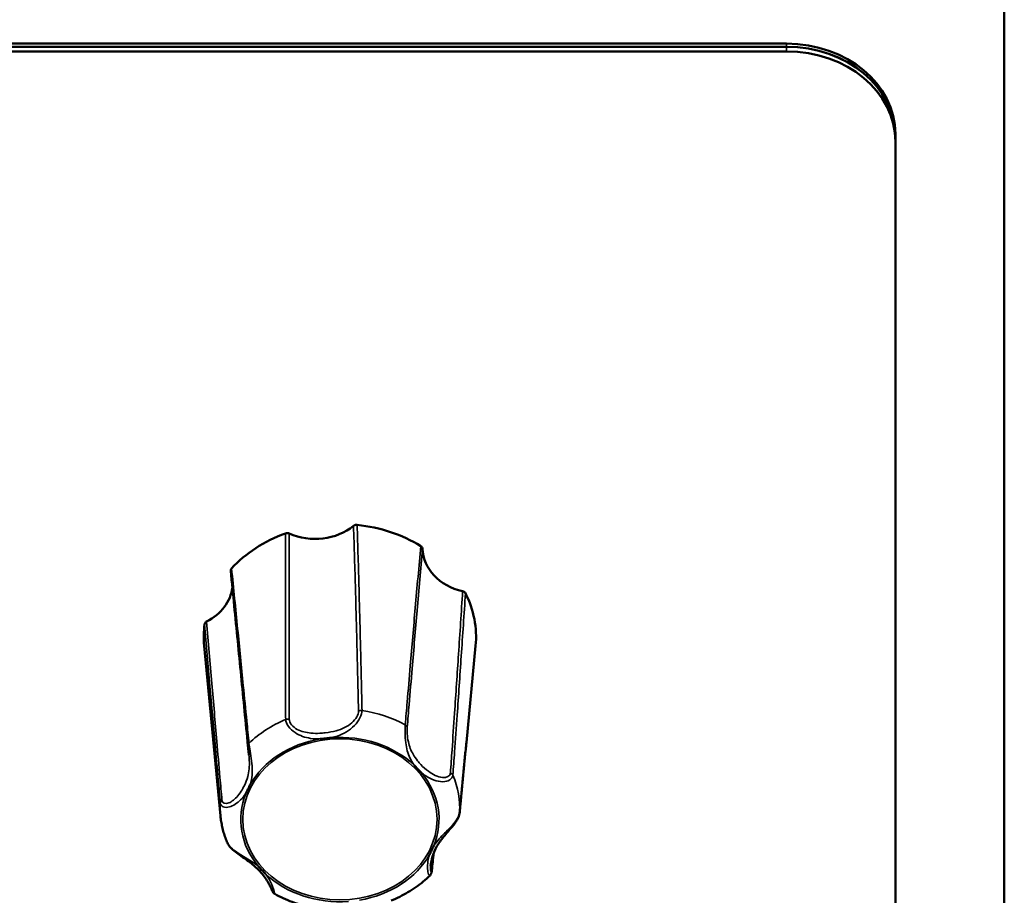
# Model space of a CAD drawing. Units: millimetres. Extents: x 0 to 4205, y 0 to 2970.
# Drawn here: x 815 to 860, y 2433 to 2473 of the extents above; entities that cross this region are included whole.
import ezdxf

# ---------------------------------------------------------------- set-up
doc = ezdxf.new("R2010")
doc.units = ezdxf.units.MM
doc.header["$LTSCALE"] = 5
doc.layers.add('Visible (ISO)', color=7, linetype='Continuous', lineweight=50)
doc.layers.add('Visible Narrow (ISO)', color=7, linetype='Continuous', lineweight=35)

msp = doc.modelspace()

# ---------------------------------------------------------------- linework, layer by layer
at = {"layer": 'Visible (ISO)'}
for p, q in [((860.123, 2117.752), (860.123, 2480.968)), ((850.123, 2472.373), (400.623, 2472.373)), ((850.123, 2472.233), (400.623, 2472.233)), ((850.123, 2472.233), (400.623, 2472.233)), ((850.123, 2472.228), (400.623, 2472.228)), ((850.123, 2472.228), (400.623, 2472.228)), ((850.123, 2472.018), (400.623, 2472.018)), ((855.123, 2468.088), (855.123, 2468.228)), ((855.123, 2468.083), (855.123, 2468.088)), ((855.123, 2467.873), (855.123, 2468.083)), ((855.123, 2133.978), (855.123, 2467.873)), ((824.142, 2436.92), (823.393, 2444.729)), ((835.428, 2440.291), (835.853, 2444.729))]:
    msp.add_line(p, q, dxfattribs=at)
for centre, major_axis, start_param, end_param in [((850.123, 2468.228), (5, 0), 0, 1.570796), ((850.123, 2468.088), (5, 0), 0, 1.570796), ((850.123, 2468.088), (5, 0), 0, 1.570796), ((850.123, 2468.083), (5, 0), 0, 1.570796), ((850.123, 2468.083), (5, 0), 0, 1.570796), ((850.123, 2467.873), (5, 0), 0, 1.570796), ((829.623, 2445.14), (-6.25, 0), 4.076546, 4.5853), ((829.623, 2445.14), (-6.25, 0), 5.123743, 5.632497), ((828.49, 2451.706), (2.5, 0), 4.215906, 5.493137), ((835.915, 2449.236), (-2.5, 0), 0.027116, 1.304347), ((822.198, 2447.609), (2.5, 0), 5.263104, 6.185853), ((829.623, 2445.14), (6.25, 0), 6.20383, 6.679695), ((829.623, 2445.14), (-6.25, 0), 6.170941, 6.36254)]:
    msp.add_ellipse(centre, major_axis=major_axis, ratio=0.829038, start_param=start_param, end_param=end_param, dxfattribs=at)
for points, knots in [([(830.415, 2450.28), (830.39, 2450.283), (830.363, 2450.281), (830.322, 2450.272), (830.305, 2450.266), (830.276, 2450.252), (830.262, 2450.243), (830.249, 2450.233)], [0, 0, 0, 0, 0.00780532, 0.00780532, 0.01298782, 0.01298782, 0.01817105, 0.01817105, 0.01817105, 0.01817105]), ([(827.299, 2449.883), (827.276, 2449.893), (827.251, 2449.9), (827.208, 2449.904), (827.191, 2449.903), (827.157, 2449.899), (827.14, 2449.895), (827.124, 2449.889)], [0, 0, 0, 0, 0.00780672, 0.00780672, 0.0129885, 0.0129885, 0.01817109, 0.01817109, 0.01817109, 0.01817109]), ([(833.416, 2449.18), (833.415, 2449.202), (833.409, 2449.223), (833.392, 2449.256), (833.383, 2449.268), (833.361, 2449.291), (833.349, 2449.301), (833.335, 2449.309)], [0, 0, 0, 0, 0.00780672, 0.00780672, 0.0129885, 0.0129885, 0.01817109, 0.01817109, 0.01817109, 0.01817109]), ([(824.65, 2448.279), (824.634, 2448.262), (824.623, 2448.242), (824.612, 2448.207), (824.609, 2448.193), (824.609, 2448.174), (824.61, 2448.169), (824.61, 2448.165)], [0, 0, 0, 0, 0.00780532, 0.00780532, 0.01298782, 0.01298782, 0.01469644, 0.01469644, 0.01469644, 0.01469644]), ([(824.61, 2448.165), (824.664, 2447.631), (824.718, 2447.097), (824.825, 2446.028), (824.878, 2445.493), (824.984, 2444.422), (825.037, 2443.886), (825.142, 2442.814), (825.194, 2442.278), (825.299, 2441.204), (825.351, 2440.667), (825.403, 2440.129)], [0.020275, 0.020275, 0.020275, 0.020275, 0.301834, 0.301834, 0.583392, 0.583392, 0.864951, 0.864951, 1.14651, 1.14651, 1.428068, 1.428068, 1.428068, 1.428068]), ([(835.388, 2447.141), (835.378, 2447.161), (835.364, 2447.179), (835.333, 2447.205), (835.319, 2447.213), (835.289, 2447.228), (835.273, 2447.233), (835.257, 2447.237)], [0, 0, 0, 0, 0.00780532, 0.00780532, 0.01298782, 0.01298782, 0.01817105, 0.01817105, 0.01817105, 0.01817105]), ([(823.506, 2445.843), (823.484, 2445.832), (823.465, 2445.817), (823.439, 2445.788), (823.431, 2445.775), (823.419, 2445.749), (823.414, 2445.735), (823.412, 2445.721)], [0, 0, 0, 0, 0.00780672, 0.00780672, 0.0129885, 0.0129885, 0.01817109, 0.01817109, 0.01817109, 0.01817109]), ([(829.236, 2440.513), (829.231, 2440.512), (829.227, 2440.511), (829.178, 2440.504), (829.132, 2440.498), (829.056, 2440.489), (829.024, 2440.485), (828.963, 2440.477), (828.933, 2440.474), (828.864, 2440.466), (828.825, 2440.462), (828.769, 2440.456), (828.752, 2440.455), (828.732, 2440.453), (828.728, 2440.452), (828.723, 2440.452)], [-0.05039598, -0.05039598, -0.05039598, -0.05039598, -0.04908734, -0.04908734, -0.03532678, -0.03532678, -0.0258701, -0.0258701, -0.0168619, -0.0168619, -0.00493654, -0.00493654, 0, 0, 0.0013055, 0.0013055, 0.0013055, 0.0013055]), ([(825.403, 2440.129), (825.405, 2440.109), (825.407, 2440.086), (825.412, 2440.038), (825.415, 2440.011), (825.422, 2439.957), (825.425, 2439.928), (825.432, 2439.869), (825.435, 2439.838), (825.442, 2439.775), (825.445, 2439.743), (825.448, 2439.711)], [0, 0, 0, 0, 0.01005905, 0.01005905, 0.02011811, 0.02011811, 0.03017716, 0.03017716, 0.04023621, 0.04023621, 0.05029527, 0.05029527, 0.05029527, 0.05029527]), ([(835.113, 2437.032), (835.135, 2437.25), (835.156, 2437.467), (835.198, 2437.902), (835.219, 2438.12), (835.261, 2438.554), (835.282, 2438.771), (835.323, 2439.206), (835.344, 2439.423), (835.386, 2439.857), (835.407, 2440.074), (835.428, 2440.291)], [0, 0, 0, 0, 0.1215215, 0.1215215, 0.2430429, 0.2430429, 0.3645644, 0.3645644, 0.4860859, 0.4860859, 0.6076073, 0.6076073, 0.6076073, 0.6076073]), ([(833.357, 2438.911), (833.354, 2438.914), (833.351, 2438.916), (833.319, 2438.948), (833.29, 2438.978), (833.242, 2439.028), (833.222, 2439.049), (833.184, 2439.089), (833.165, 2439.109), (833.123, 2439.154), (833.098, 2439.181), (833.065, 2439.218), (833.055, 2439.229), (833.042, 2439.243), (833.04, 2439.246), (833.037, 2439.249)], [-0.05039598, -0.05039598, -0.05039598, -0.05039598, -0.04908734, -0.04908734, -0.03532679, -0.03532679, -0.02587011, -0.02587011, -0.0168619, -0.0168619, -0.0049365, -0.0049365, 0, 0, 0.0013055, 0.0013055, 0.0013055, 0.0013055]), ([(825.502, 2438.355), (825.501, 2438.351), (825.499, 2438.348), (825.492, 2438.332), (825.486, 2438.319), (825.466, 2438.275), (825.452, 2438.245), (825.426, 2438.191), (825.415, 2438.167), (825.392, 2438.12), (825.38, 2438.095), (825.35, 2438.036), (825.333, 2438.001), (825.313, 2437.963), (825.311, 2437.96), (825.309, 2437.956)], [-0.05026335, -0.05026335, -0.05026335, -0.05026335, -0.04896135, -0.04896135, -0.04406668, -0.04406668, -0.03216158, -0.03216158, -0.02316985, -0.02316985, -0.0137316, -0.0137316, 0, 0, 0.00130463, 0.00130463, 0.00130463, 0.00130463]), ([(824.142, 2436.92), (824.15, 2436.835), (824.161, 2436.75), (824.188, 2436.581), (824.204, 2436.497), (824.241, 2436.329), (824.263, 2436.246), (824.31, 2436.081), (824.337, 2435.999), (824.395, 2435.837), (824.426, 2435.757), (824.46, 2435.678)], [0.4608211, 0.4608211, 0.4608211, 0.4608211, 0.5128216, 0.5128216, 0.564822, 0.564822, 0.6168225, 0.6168225, 0.6688229, 0.6688229, 0.7208234, 0.7208234, 0.7208234, 0.7208234]), ([(833.785, 2434.633), (833.794, 2434.727), (833.813, 2434.835), (833.882, 2435.101), (833.941, 2435.259), (834.093, 2435.564), (834.187, 2435.71), (834.355, 2435.933), (834.416, 2436.007), (834.534, 2436.146), (834.589, 2436.21), (834.727, 2436.37), (834.814, 2436.47), (834.948, 2436.649), (835, 2436.726), (835.077, 2436.876), (835.106, 2436.951), (835.113, 2437.032)], [0.1103671, 0.1103671, 0.1103671, 0.1103671, 0.1560004, 0.1560004, 0.2203158, 0.2203158, 0.2846313, 0.2846313, 0.316789, 0.316789, 0.342446, 0.342446, 0.380079, 0.380079, 0.4071319, 0.4071319, 0.4319444, 0.4319444, 0.4319444, 0.4319444]), ([(824.46, 2435.678), (824.487, 2435.614), (824.525, 2435.558), (824.626, 2435.437), (824.693, 2435.375), (824.844, 2435.25), (824.928, 2435.188), (825.12, 2435.052), (825.227, 2434.979), (825.491, 2434.792), (825.639, 2434.678), (825.851, 2434.483), (825.926, 2434.406), (826.066, 2434.247), (826.13, 2434.164), (826.248, 2433.996), (826.301, 2433.91), (826.387, 2433.759), (826.421, 2433.692), (826.488, 2433.552), (826.51, 2433.495), (826.543, 2433.431), (826.548, 2433.422), (826.561, 2433.403), (826.565, 2433.397), (826.578, 2433.381), (826.588, 2433.369), (826.614, 2433.35), (826.622, 2433.344), (826.632, 2433.338)], [0.0133376, 0.0133376, 0.0133376, 0.0133376, 0.0335487, 0.0335487, 0.0599691, 0.0599691, 0.0897333, 0.0897333, 0.1287824, 0.1287824, 0.1914015, 0.1914015, 0.2295264, 0.2295264, 0.2676513, 0.2676513, 0.3057762, 0.3057762, 0.3379399, 0.3379399, 0.3802778, 0.3802778, 0.3874322, 0.3874322, 0.3901407, 0.3901407, 0.3934352, 0.3934352, 0.3945867, 0.3945867, 0.3945867, 0.3945867]), ([(833.744, 2435.151), (833.746, 2435.155), (833.747, 2435.158), (833.754, 2435.174), (833.76, 2435.187), (833.78, 2435.23), (833.794, 2435.261), (833.82, 2435.315), (833.831, 2435.338), (833.854, 2435.386), (833.866, 2435.41), (833.896, 2435.47), (833.914, 2435.505), (833.934, 2435.543), (833.935, 2435.546), (833.937, 2435.55)], [-0.05026334, -0.05026334, -0.05026334, -0.05026334, -0.04896134, -0.04896134, -0.04406695, -0.04406695, -0.03216177, -0.03216177, -0.02316998, -0.02316998, -0.01373168, -0.01373168, 0, 0, 0.00130464, 0.00130464, 0.00130464, 0.00130464]), ([(825.89, 2434.595), (825.892, 2434.592), (825.895, 2434.589), (825.927, 2434.557), (825.956, 2434.528), (826.004, 2434.478), (826.024, 2434.457), (826.062, 2434.417), (826.081, 2434.397), (826.124, 2434.351), (826.148, 2434.325), (826.182, 2434.288), (826.192, 2434.277), (826.204, 2434.263), (826.207, 2434.26), (826.209, 2434.257)], [-0.05039598, -0.05039598, -0.05039598, -0.05039598, -0.04908734, -0.04908734, -0.03532679, -0.03532679, -0.0258701, -0.0258701, -0.0168619, -0.0168619, -0.00493651, -0.00493651, 0, 0, 0.0013055, 0.0013055, 0.0013055, 0.0013055]), ([(831.974, 2433.033), (832.108, 2433.087), (832.24, 2433.146), (832.499, 2433.274), (832.625, 2433.343), (832.872, 2433.489), (832.992, 2433.566), (833.225, 2433.73), (833.338, 2433.816), (833.556, 2433.997), (833.66, 2434.091), (833.761, 2434.19)], [2.4067282, 2.4067282, 2.4067282, 2.4067282, 2.4896773, 2.4896773, 2.5726264, 2.5726264, 2.6555755, 2.6555755, 2.7385246, 2.7385246, 2.8214736, 2.8214736, 2.8214736, 2.8214736]), ([(833.843, 2434.407), (833.842, 2434.394), (833.841, 2434.381), (833.837, 2434.356), (833.835, 2434.344), (833.83, 2434.32), (833.827, 2434.307), (833.818, 2434.281), (833.813, 2434.267), (833.796, 2434.234), (833.785, 2434.214), (833.761, 2434.19)], [0, 0, 0, 0, 0.00576255, 0.00576255, 0.01152511, 0.01152511, 0.01728766, 0.01728766, 0.02305022, 0.02305022, 0.02881277, 0.02881277, 0.02881277, 0.02881277]), ([(826.632, 2433.338), (826.76, 2433.267), (826.892, 2433.201), (827.16, 2433.078), (827.296, 2433.021), (827.575, 2432.918), (827.716, 2432.871), (828.002, 2432.788), (828.147, 2432.752), (828.44, 2432.689), (828.587, 2432.663), (828.736, 2432.642)], [1.3617949, 1.3617949, 1.3617949, 1.3617949, 1.446463, 1.446463, 1.5311311, 1.5311311, 1.6157992, 1.6157992, 1.7004673, 1.7004673, 1.7851354, 1.7851354, 1.7851354, 1.7851354])]:
    msp.add_open_spline(points, degree=3, knots=knots, dxfattribs=at)
msp.add_open_spline([(833.924, 2435.202), (833.897, 2434.937), (833.87, 2434.672), (833.843, 2434.407)], degree=3, dxfattribs=at)
at = {"layer": 'Visible Narrow (ISO)'}
for p, q in [((850.123, 2472.373), (850.123, 2472.233)), ((850.123, 2472.233), (850.123, 2472.228)), ((850.123, 2472.228), (850.123, 2472.018))]:
    msp.add_line(p, q, dxfattribs=at)
for centre, major_axis, ratio, start_param, end_param in [((830.601, 2441.605), (-0.2, -0.004), 0.795969, 4.510759, 5.356554), ((829.623, 2437.282), (-5.499, 0), 0.829038, 4.135017, 4.526829), ((829.623, 2437.282), (-5.499, 0), 0.829038, 5.182215, 5.574026), ((827.224, 2441.205), (-0.2, -0.001), 0.795293, 4.330489, 5.176285), ((832.515, 2440.968), (0.199, -0.016), 0.809545, 0.214278, 1.060074), ((829.623, 2436.753), (-4.551, 0), 0.829038, 4.911436, 5.844805), ((829.623, 2436.753), (-4.551, 0), 0.829038, 3.864238, 4.797607), ((825.602, 2440.148), (-0.199, -0.019), 0.817817, 5.495413, 6.283185), ((829.623, 2436.753), (4.551, 0), 0.829038, 5.958633, 6.892002), ((834.622, 2438.744), (-0.199, 0.014), 0.805795, 3.539463, 4.385259), ((829.623, 2437.282), (5.499, 0), 0.829038, 6.229412, 6.621224), ((824.332, 2437.524), (-0.199, -0.018), 0.813391, 5.309354, 6.15515), ((829.623, 2436.753), (-4.551, 0), 0.829038, 5.958633, 6.892002), ((829.623, 2437.282), (-5.499, 0), 0.829038, 6.229412, 6.36254), ((834.914, 2437.051), (0.199, -0.019), 0.841894, 0, 0.026414), ((829.623, 2436.753), (4.551, 0), 0.829038, 4.911436, 5.844805), ((833.645, 2434.427), (0.199, -0.02), 0.837468, 0, 0.22167), ((829.623, 2436.753), (4.551, 0), 0.829038, 3.864238, 4.797607)]:
    msp.add_ellipse(centre, major_axis=major_axis, ratio=ratio, start_param=start_param, end_param=end_param, dxfattribs=at)
msp.add_ellipse((829.623, 2436.763), major_axis=(-4.459, 0), ratio=0.829038, dxfattribs=at)
for points, knots in [([(830.638, 2441.762), (830.63, 2442.122), (830.622, 2442.482), (830.6, 2443.419), (830.587, 2443.995), (830.55, 2445.493), (830.526, 2446.415), (830.474, 2448.318), (830.445, 2449.299), (830.415, 2450.28)], [-1.428068, -1.428068, -1.428068, -1.428068, -1.24956, -1.24956, -0.963946, -0.963946, -0.506964, -0.506964, -0.020331, -0.020331, -0.020331, -0.020331]), ([(827.124, 2449.889), (827.121, 2448.904), (827.119, 2447.92), (827.119, 2446.01), (827.12, 2445.086), (827.124, 2443.584), (827.126, 2443.007), (827.13, 2442.068), (827.132, 2441.707), (827.134, 2441.346)], [-1.407737, -1.407737, -1.407737, -1.407737, -0.921104, -0.921104, -0.464122, -0.464122, -0.178509, -0.178509, 0, 0, 0, 0]), ([(827.298, 2441.353), (827.296, 2441.713), (827.295, 2442.074), (827.292, 2443.011), (827.29, 2443.588), (827.288, 2445.087), (827.288, 2446.011), (827.291, 2447.917), (827.294, 2448.9), (827.299, 2449.883)], [0, 0, 0, 0, 0.178509, 0.178509, 0.464122, 0.464122, 0.921104, 0.921104, 1.407716, 1.407716, 1.407716, 1.407716]), ([(830.249, 2450.233), (830.281, 2449.254), (830.31, 2448.275), (830.363, 2446.375), (830.388, 2445.455), (830.426, 2443.96), (830.44, 2443.384), (830.462, 2442.449), (830.47, 2442.09), (830.478, 2441.73)], [0.020352, 0.020352, 0.020352, 0.020352, 0.506964, 0.506964, 0.963946, 0.963946, 1.24956, 1.24956, 1.428068, 1.428068, 1.428068, 1.428068]), ([(833.335, 2449.309), (833.25, 2448.366), (833.166, 2447.422), (833.006, 2445.59), (832.929, 2444.702), (832.806, 2443.257), (832.759, 2442.701), (832.683, 2441.797), (832.653, 2441.449), (832.624, 2441.101)], [-1.407737, -1.407737, -1.407737, -1.407737, -0.921104, -0.921104, -0.464122, -0.464122, -0.178509, -0.178509, 0, 0, 0, 0]), ([(832.713, 2440.987), (832.742, 2441.334), (832.771, 2441.681), (832.846, 2442.584), (832.893, 2443.139), (833.015, 2444.582), (833.091, 2445.468), (833.249, 2447.297), (833.332, 2448.239), (833.416, 2449.18)], [0, 0, 0, 0, 0.178509, 0.178509, 0.464122, 0.464122, 0.921104, 0.921104, 1.407716, 1.407716, 1.407716, 1.407716]), ([(825.45, 2440.25), (825.417, 2440.591), (825.384, 2440.931), (825.297, 2441.816), (825.243, 2442.36), (825.104, 2443.773), (825.017, 2444.642), (824.837, 2446.434), (824.744, 2447.357), (824.65, 2448.279)], [-1.428068, -1.428068, -1.428068, -1.428068, -1.24956, -1.24956, -0.963946, -0.963946, -0.506964, -0.506964, -0.020331, -0.020331, -0.020331, -0.020331]), ([(835.257, 2447.237), (835.195, 2446.273), (835.133, 2445.309), (835.01, 2443.443), (834.949, 2442.54), (834.849, 2441.074), (834.81, 2440.511), (834.747, 2439.596), (834.722, 2439.244), (834.697, 2438.892)], [0.020352, 0.020352, 0.020352, 0.020352, 0.506964, 0.506964, 0.963946, 0.963946, 1.24956, 1.24956, 1.428068, 1.428068, 1.428068, 1.428068]), ([(834.811, 2438.793), (834.836, 2439.145), (834.861, 2439.497), (834.926, 2440.413), (834.966, 2440.976), (835.069, 2442.443), (835.132, 2443.346), (835.259, 2445.213), (835.324, 2446.176), (835.388, 2447.141)], [-1.428068, -1.428068, -1.428068, -1.428068, -1.24956, -1.24956, -0.963946, -0.963946, -0.506964, -0.506964, -0.020331, -0.020331, -0.020331, -0.020331]), ([(824.208, 2437.648), (824.178, 2437.993), (824.147, 2438.338), (824.069, 2439.236), (824.021, 2439.79), (823.897, 2441.229), (823.821, 2442.115), (823.665, 2443.949), (823.585, 2444.895), (823.506, 2445.843)], [0, 0, 0, 0, 0.178509, 0.178509, 0.464122, 0.464122, 0.921104, 0.921104, 1.407716, 1.407716, 1.407716, 1.407716]), ([(823.412, 2445.721), (823.494, 2444.773), (823.576, 2443.827), (823.736, 2441.994), (823.814, 2441.107), (823.941, 2439.668), (823.99, 2439.115), (824.071, 2438.217), (824.102, 2437.872), (824.133, 2437.527)], [-1.407737, -1.407737, -1.407737, -1.407737, -0.921104, -0.921104, -0.464122, -0.464122, -0.178509, -0.178509, 0, 0, 0, 0]), ([(830.478, 2441.73), (830.482, 2441.578), (830.352, 2441.354), (829.968, 2441.015), (829.712, 2440.903), (829.289, 2440.786), (829.123, 2440.755), (828.87, 2440.725), (828.785, 2440.718), (828.565, 2440.707), (828.429, 2440.708), (828.076, 2440.741), (827.856, 2440.791), (827.459, 2441.006), (827.298, 2441.198), (827.298, 2441.353)], [0, 0, 0, 0, 0.0755881, 0.0755881, 0.1619745, 0.1619745, 0.215966, 0.215966, 0.2429618, 0.2429618, 0.286155, 0.286155, 0.3552641, 0.3552641, 0.431932, 0.431932, 0.431932, 0.431932]), ([(829.236, 2440.513), (829.328, 2440.532), (829.419, 2440.557), (829.787, 2440.682), (830.064, 2440.834), (830.491, 2441.281), (830.64, 2441.571), (830.638, 2441.762)], [-0.1901958, -0.1901958, -0.1901958, -0.1901958, -0.1619745, -0.1619745, -0.0755881, -0.0755881, 0, 0, 0, 0]), ([(827.134, 2441.346), (827.136, 2441.153), (827.329, 2440.9), (827.786, 2440.599), (828.032, 2440.519), (828.419, 2440.457), (828.566, 2440.449), (828.715, 2440.452), (828.719, 2440.452), (828.723, 2440.452)], [-0.431932, -0.431932, -0.431932, -0.431932, -0.3552641, -0.3552641, -0.286155, -0.286155, -0.2429618, -0.2429618, -0.2417872, -0.2417872, -0.2417872, -0.2417872]), ([(832.624, 2441.101), (832.61, 2440.914), (832.607, 2440.57), (832.678, 2440.017), (832.742, 2439.788), (832.888, 2439.471), (832.954, 2439.36), (833.033, 2439.254), (833.035, 2439.251), (833.037, 2439.249)], [-0.4319321, -0.4319321, -0.4319321, -0.4319321, -0.3552641, -0.3552641, -0.286155, -0.286155, -0.2429618, -0.2429618, -0.2417873, -0.2417873, -0.2417873, -0.2417873]), ([(834.697, 2438.892), (834.687, 2438.743), (834.52, 2438.661), (834.115, 2438.7), (833.883, 2438.821), (833.559, 2439.062), (833.444, 2439.166), (833.286, 2439.333), (833.236, 2439.39), (833.114, 2439.543), (833.045, 2439.642), (832.888, 2439.919), (832.812, 2440.111), (832.713, 2440.563), (832.701, 2440.838), (832.713, 2440.987)], [0, 0, 0, 0, 0.0755881, 0.0755881, 0.1619745, 0.1619745, 0.215966, 0.215966, 0.2429618, 0.2429618, 0.286155, 0.286155, 0.3552641, 0.3552641, 0.4319321, 0.4319321, 0.4319321, 0.4319321]), ([(825.502, 2438.355), (825.528, 2438.431), (825.548, 2438.509), (825.612, 2438.839), (825.609, 2439.123), (825.532, 2439.738), (825.467, 2440.069), (825.45, 2440.25)], [-0.1902168, -0.1902168, -0.1902168, -0.1902168, -0.1619791, -0.1619791, -0.0755902, -0.0755902, 0, 0, 0, 0]), ([(835.428, 2440.291), (835.403, 2440.035), (835.379, 2439.779), (835.305, 2439.014), (835.256, 2438.504), (835.176, 2437.675), (835.145, 2437.356), (835.114, 2437.037)], [-0.6076073, -0.6076073, -0.6076073, -0.6076073, -0.4641222, -0.4641222, -0.1785085, -0.1785085, 0, 0, 0, 0]), ([(825.448, 2439.713), (825.456, 2439.632), (825.462, 2439.549), (825.476, 2439.195), (825.451, 2438.948), (825.353, 2438.582), (825.302, 2438.448), (825.207, 2438.251), (825.173, 2438.187), (825.075, 2438.024), (825.007, 2437.927), (824.811, 2437.697), (824.667, 2437.574), (824.371, 2437.456), (824.221, 2437.499), (824.208, 2437.648)], [0.0502953, 0.0502953, 0.0502953, 0.0502953, 0.0755902, 0.0755902, 0.1619791, 0.1619791, 0.2159721, 0.2159721, 0.2429686, 0.2429686, 0.286163, 0.286163, 0.3552741, 0.3552741, 0.4319442, 0.4319442, 0.4319442, 0.4319442]), ([(833.357, 2438.911), (833.423, 2438.855), (833.493, 2438.802), (833.798, 2438.605), (834.078, 2438.49), (834.583, 2438.491), (834.797, 2438.608), (834.811, 2438.793)], [-0.1901958, -0.1901958, -0.1901958, -0.1901958, -0.1619745, -0.1619745, -0.0755881, -0.0755881, 0, 0, 0, 0]), ([(824.133, 2437.527), (824.149, 2437.343), (824.346, 2437.275), (824.731, 2437.379), (824.915, 2437.505), (825.154, 2437.742), (825.235, 2437.843), (825.306, 2437.951), (825.308, 2437.953), (825.309, 2437.956)], [-0.4319442, -0.4319442, -0.4319442, -0.4319442, -0.3552741, -0.3552741, -0.286163, -0.286163, -0.2429686, -0.2429686, -0.241847, -0.241847, -0.241847, -0.241847]), ([(835.114, 2437.037), (835.097, 2436.864), (834.9, 2436.613), (834.515, 2436.213), (834.332, 2436.04), (834.092, 2435.769), (834.011, 2435.665), (833.94, 2435.555), (833.939, 2435.553), (833.937, 2435.55)], [-0.4319444, -0.4319444, -0.4319444, -0.4319444, -0.3552743, -0.3552743, -0.2861632, -0.2861632, -0.2429687, -0.2429687, -0.2418475, -0.2418475, -0.2418475, -0.2418475]), ([(825.89, 2434.595), (825.823, 2434.652), (825.753, 2434.706), (825.448, 2434.921), (825.168, 2435.069), (824.705, 2435.378), (824.526, 2435.535), (824.461, 2435.679)], [-0.1901958, -0.1901958, -0.1901958, -0.1901958, -0.1619745, -0.1619745, -0.0755881, -0.0755881, -0.0133376, -0.0133376, -0.0133376, -0.0133376]), ([(833.744, 2435.151), (833.718, 2435.076), (833.698, 2435), (833.635, 2434.687), (833.638, 2434.436), (833.701, 2434.208), (833.734, 2434.172), (833.76, 2434.196)], [-0.1902169, -0.1902169, -0.1902169, -0.1902169, -0.1619792, -0.1619792, -0.0755903, -0.0755903, -0.0288128, -0.0288128, -0.0288128, -0.0288128]), ([(833.842, 2434.444), (833.828, 2434.307), (833.791, 2434.322), (833.777, 2434.488), (833.778, 2434.555), (833.785, 2434.63)], [0, 0, 0, 0, 0.0755903, 0.0755903, 0.1103671, 0.1103671, 0.1103671, 0.1103671]), ([(826.632, 2433.344), (826.63, 2433.345), (826.621, 2433.386), (826.568, 2433.575), (826.505, 2433.757), (826.358, 2434.04), (826.292, 2434.148), (826.214, 2434.252), (826.211, 2434.255), (826.209, 2434.257)], [-0.3945867, -0.3945867, -0.3945867, -0.3945867, -0.3552641, -0.3552641, -0.286155, -0.286155, -0.2429618, -0.2429618, -0.2417873, -0.2417873, -0.2417873, -0.2417873])]:
    msp.add_open_spline(points, degree=3, knots=knots, dxfattribs=at)
msp.add_open_spline([(833.917, 2435.183), (833.892, 2434.937), (833.867, 2434.69), (833.842, 2434.444)], degree=3, dxfattribs=at)

doc.saveas('drawing.dxf')
